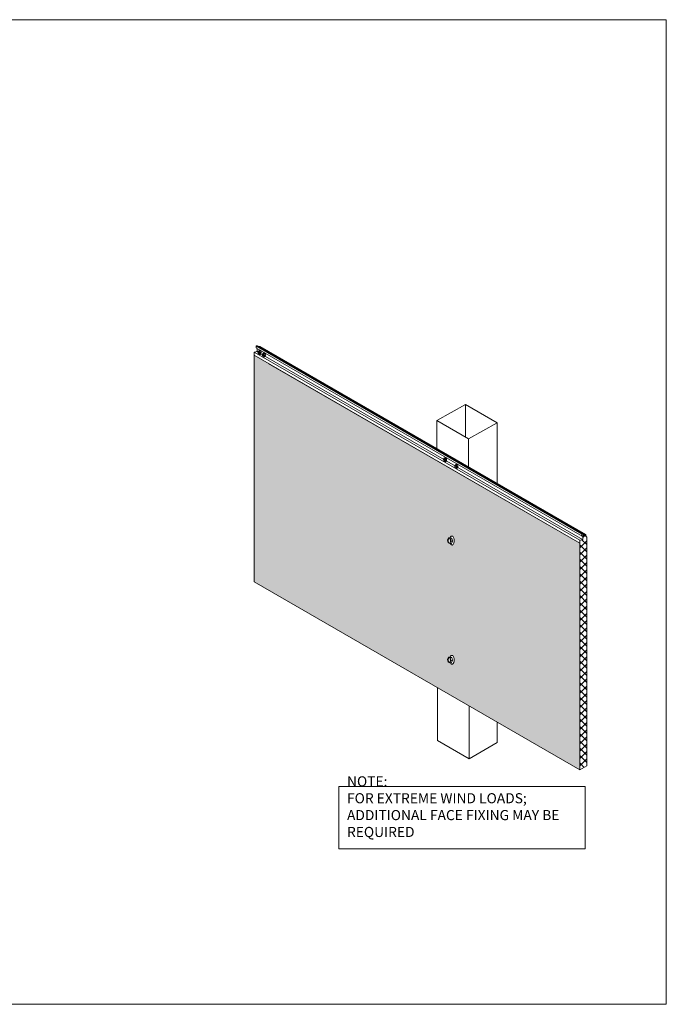
# Model space of a CAD drawing. Units: millimetres. Extents: x 39732 to 125114, y 33489 to 54132.
# Drawn here: x 43516 to 44315, y 50783 to 52000 of the extents above; entities that cross this region are included whole.
import ezdxf

# ---------------------------------------------------------------- set-up
doc = ezdxf.new("R2010")
doc.units = ezdxf.units.MM
doc.set_wipeout_variables(frame=1)
doc.layers.get('0').update_dxf_attribs({"lineweight": 9})
for name, color, linetype, lineweight in [('FIXINGS', 7, 'Continuous', 9), ('Hatch', 43, 'Continuous', 18), ('PANEL WALL', 7, 'Continuous', 18), ('Structure secondary', 7, 'Continuous', 18), ('TEXT', 7, 'Continuous', 9)]:
    doc.layers.add(name, color=color, linetype=linetype, lineweight=lineweight)
doc.layers.add('G-ANNO-NPLT', color=122, linetype='Continuous', lineweight=9, plot=False)
doc.styles.add('K_Span-std', font='arial.ttf', dxfattribs={"width": 0.8})

msp = doc.modelspace()

# ---------------------------------------------------------------- hatches: boundary and pattern name
at = {"layer": 'Hatch', "transparency": 33554590}
h = msp.add_hatch(color=9, dxfattribs=at)
h.set_gradient(color1=(128, 128, 128), color2=(192, 192, 192), rotation=15, centered=1, name='INVCYLINDER')
h.paths.add_polyline_path([(44207.69, 51352.95), (43822.95, 51575.05), (43822.95, 51575.05), (43805.63, 51585.05), (43805.63, 51305.05), (44207.69, 51072.92)])
at = {"layer": 'Hatch'}
h = msp.add_hatch(dxfattribs=at)
h.set_pattern_fill('ANSI37', color=161, scale=2, angle=270)
h.paths.add_polyline_path([(44216.66, 51356.66), (44216.66, 51360.17, 0.4123764), (44216.19, 51360.63), (44216.06, 51360.63, -0.4123764), (44215.68, 51360.98), (44215.56, 51363.31, 0.2485112), (44215.34, 51363.68), (44215.32, 51363.69, 0.1263993), (44215.1, 51363.75), (44214.35, 51363.75), (44213.54, 51362.33), (44212.45, 51362.33, 0.0130498), (44212.43, 51362.34, -0.292382), (44212.14, 51362.71, -0.0078159), (44212.03, 51364.01, 0.1875977), (44211.85, 51364.37), (44211.64, 51364.49, 0.1442637), (44211.33, 51364.5, 0.4949717), (44210.63, 51363.97), (44210.63, 51361.98, 0.3957468), (44211.15, 51361.49, -0.4142136), (44211.58, 51361.06), (44211.58, 51359.68, 0.2427413), (44211.59, 51359.66), (44211.7, 51359.59), (44211.59, 51359.51, 0.2427413), (44211.58, 51359.5), (44211.58, 51357.75, -0.345292), (44211.25, 51357.33), (44208.68, 51356.7, 0.3445785), (44208, 51355.82), (44208, 51352.74), (44208, 51072.74), (44216.66, 51077.74)])

# ---------------------------------------------------------------- linework, layer by layer
at = {"layer": 'PANEL WALL'}
for p, q in [((44216.66, 51356.66), (44216.66, 51077.74)), ((44208, 51352.74), (44208, 51355.82)), ((44208, 51352.74), (44208, 51072.74)), ((44208, 51072.74), (44216.66, 51077.74))]:
    msp.add_line(p, q, dxfattribs=at)
msp.add_lwpolyline([(44208, 51355.82, -0.3460058), (44208.68, 51356.7), (44211.25, 51357.33, 0.345292), (44211.58, 51357.75), (44211.58, 51359.5, -0.2427413), (44211.59, 51359.51), (44211.68, 51359.57, 0.51588), (44211.68, 51359.6), (44211.59, 51359.66, -0.2427413), (44211.58, 51359.68), (44211.58, 51361.06, 0.4142136), (44211.15, 51361.49, -0.4329247), (44210.63, 51362.05), (44210.63, 51363.97, -0.4142136), (44211.18, 51364.52), (44211.48, 51364.52, -0.3888812), (44212.03, 51364.01, 0.0078159), (44212.14, 51362.71, 0.292382), (44212.43, 51362.34, -0.0130498), (44212.45, 51362.33), (44213.54, 51362.33), (44214.35, 51363.75), (44215.1, 51363.75, -0.3989595), (44215.56, 51363.31), (44215.68, 51360.98, 0.383864), (44216.03, 51360.63), (44216.19, 51360.63, -0.4123764), (44216.66, 51360.17), (44216.66, 51356.66)], format="xyb", dxfattribs=at)
at = {"layer": 'Structure secondary'}
for p, q in [((44031.39, 51504.45), (44066.92, 51524.17)), ((44066.92, 51524.17), (44066.92, 51484.17)), ((44066.92, 51524.17), (44106.1, 51501.55)), ((44070.36, 51481.95), (44031.39, 51504.45)), ((44031.39, 51469.83), (44031.39, 51504.45)), ((44070.36, 51481.95), (44106.1, 51501.55)), ((44105.9, 51501.44), (44105.9, 51426.82)), ((44070.36, 51447.33), (44070.36, 51481.95)), ((44032.28, 51109.17), (44032.28, 51174.17)), ((44071.25, 51086.67), (44071.25, 51151.67)), ((44105.9, 51131.67), (44105.9, 51106.67)), ((44071.25, 51086.67), (44032.28, 51109.17)), ((44105.9, 51106.67), (44071.25, 51086.67))]:
    msp.add_line(p, q, dxfattribs=at)
at = {"layer": 'TEXT', "linetype": 'Continuous'}
msp.add_lwpolyline([(43910.08, 50975.42), (43910.08, 51052.1), (44214.78, 51052.1), (44214.78, 50975.42)], close=True, dxfattribs=at)

# ---------------------------------------------------------------- texts
at = {"layer": 'TEXT', "insert": (43920.38, 50989.88), "char_height": 12.5, "width": 285.8996, "attachment_point": 7, "style": 'K_Span-std'}
msp.add_mtext('\\pxt17;NOTE:\\PFOR EXTREME WIND LOADS; ADDITIONAL FACE FIXING MAY BE REQUIRED', dxfattribs=at)

# ---------------------------------------------------------------- next in the draw order: wipeouts: each hides what was drawn before it
at = {"color": 4}
for points in [[(43811.56, 51586.87), (43810.54, 51587.18), (43810.16, 51588.87), (43810.73, 51590.3), (43811.65, 51590.32), (43811.95, 51590.85), (43812.3, 51591.18), (43812.7, 51591.31), (43813.23, 51591.2), (43813.62, 51590.84), (43813.82, 51590.42), (43814, 51589.99), (43814.2, 51589.27), (43814.21, 51588.13), (43814.01, 51587.09), (43813.62, 51586.37), (43813.22, 51586.03), (43812.84, 51585.97), (43812.44, 51586.08), (43812.01, 51586.5), (43811.85, 51586.78), (43811.81, 51586.88)], [(44040.92, 51454.38), (44039.89, 51454.69), (44039.52, 51456.38), (44040.09, 51457.81), (44041.01, 51457.84), (44041.31, 51458.36), (44041.66, 51458.69), (44042.06, 51458.82), (44042.58, 51458.71), (44042.98, 51458.35), (44043.18, 51457.93), (44043.36, 51457.5), (44043.56, 51456.78), (44043.57, 51455.64), (44043.37, 51454.6), (44042.97, 51453.88), (44042.57, 51453.54), (44042.2, 51453.48), (44041.8, 51453.59), (44041.37, 51454.01), (44041.2, 51454.3), (44041.16, 51454.39)], [(44054.73, 51446.4), (44053.71, 51446.71), (44053.34, 51448.41), (44053.91, 51449.83), (44054.82, 51449.86), (44055.12, 51450.39), (44055.48, 51450.71), (44055.88, 51450.84), (44056.4, 51450.73), (44056.8, 51450.38), (44057, 51449.95), (44057.17, 51449.52), (44057.38, 51448.8), (44057.39, 51447.66), (44057.19, 51446.63), (44056.79, 51445.91), (44056.39, 51445.56), (44056.01, 51445.5), (44055.61, 51445.61), (44055.18, 51446.03), (44055.02, 51446.32), (44054.98, 51446.41)], [(44047.46, 51352.37), (44045.28, 51353.03), (44044.48, 51356.64), (44045.69, 51359.69), (44047.65, 51359.74), (44048.29, 51360.87), (44049.04, 51361.56), (44049.9, 51361.84), (44051.02, 51361.61), (44051.86, 51360.85), (44052.29, 51359.95), (44052.66, 51359.02), (44053.1, 51357.49), (44053.12, 51355.06), (44052.69, 51352.85), (44051.85, 51351.31), (44050.99, 51350.58), (44050.19, 51350.44), (44049.33, 51350.68), (44048.42, 51351.58), (44048.07, 51352.19), (44047.99, 51352.39)], [(44047.46, 51205.01), (44045.28, 51205.67), (44044.48, 51209.28), (44045.69, 51212.33), (44047.65, 51212.38), (44048.29, 51213.51), (44049.04, 51214.2), (44049.9, 51214.48), (44051.02, 51214.25), (44051.86, 51213.49), (44052.29, 51212.58), (44052.66, 51211.66), (44053.1, 51210.13), (44053.12, 51207.7), (44052.69, 51205.49), (44051.85, 51203.95), (44050.99, 51203.22), (44050.19, 51203.08), (44049.33, 51203.32), (44048.42, 51204.21), (44048.07, 51204.83), (44047.99, 51205.03)]]:
    msp.add_wipeout(points, dxfattribs=at).dxf.layer = 'G-ANNO-NPLT'

# ---------------------------------------------------------------- next in the draw order: linework, layer by layer
at = {"layer": 'FIXINGS', "color": 0, "linetype": 'Continuous', "lineweight": 0, "extrusion": (0.498006, 0.240534, 0.833147)}
for p, q in [((44039.62, 51456.37), (44040.15, 51457.72)), ((44039.97, 51454.76), (44039.62, 51456.37)), ((44039.72, 51456.34), (44040.19, 51457.54)), ((44039.72, 51456.34), (44039.84, 51456.35)), ((44040.03, 51454.91), (44039.72, 51456.34)), ((44040.31, 51457.51), (44039.84, 51456.35)), ((44039.84, 51456.35), (44040.16, 51454.91)), ((44040.86, 51454.49), (44039.97, 51454.76)), ((44040.03, 51454.91), (44040.16, 51454.91)), ((44040.82, 51454.67), (44040.03, 51454.91)), ((44041.12, 51457.75), (44040.15, 51457.72)), ((44040.15, 51457.72), (44041.04, 51457.46)), ((44040.16, 51454.91), (44040.84, 51454.71)), ((44040.19, 51457.54), (44040.98, 51457.3)), ((44041.3, 51455.87), (44040.82, 51454.67)), ((44041.4, 51455.84), (44040.86, 51454.49)), ((44041.83, 51454.52), (44040.86, 51454.49)), ((44040.98, 51457.3), (44041.3, 51455.87)), ((44042.01, 51457.48), (44041.04, 51457.46)), ((44041.04, 51457.46), (44041.4, 51455.84)), ((44042.36, 51455.87), (44041.4, 51455.84)), ((44053.43, 51448.4), (44053.97, 51449.75)), ((44053.79, 51446.78), (44053.43, 51448.4)), ((44053.53, 51448.37), (44054.01, 51449.56)), ((44053.53, 51448.37), (44053.66, 51448.37)), ((44053.85, 51446.93), (44053.53, 51448.37)), ((44054.12, 51449.53), (44053.66, 51448.37)), ((44053.66, 51448.37), (44053.98, 51446.94)), ((44054.68, 51446.52), (44053.79, 51446.78)), ((44053.85, 51446.93), (44053.98, 51446.94)), ((44054.64, 51446.7), (44053.85, 51446.93)), ((44054.93, 51449.77), (44053.97, 51449.75)), ((44053.97, 51449.75), (44054.86, 51449.48)), ((44053.98, 51446.94), (44054.65, 51446.73)), ((44054.01, 51449.56), (44054.8, 51449.33)), ((44055.12, 51447.89), (44054.64, 51446.7)), ((44055.22, 51447.86), (44054.68, 51446.52)), ((44055.64, 51446.54), (44054.68, 51446.52)), ((44054.8, 51449.33), (44055.12, 51447.89)), ((44055.82, 51449.5), (44054.86, 51449.48)), ((44054.86, 51449.48), (44055.22, 51447.86)), ((44056.18, 51447.89), (44055.22, 51447.86)), ((44044.68, 51356.63), (44045.83, 51359.5)), ((44045.44, 51353.18), (44044.68, 51356.63)), ((44044.89, 51356.56), (44045.91, 51359.12)), ((44044.89, 51356.56), (44045.17, 51356.57)), ((44045.57, 51353.5), (44044.89, 51356.56)), ((44046.15, 51359.04), (44045.17, 51356.57)), ((44045.17, 51356.57), (44045.84, 51353.51)), ((44047.88, 51359.56), (44045.83, 51359.5)), ((44045.83, 51359.5), (44047.73, 51358.93)), ((44045.91, 51359.12), (44047.6, 51358.61)), ((44047.6, 51358.61), (44048.27, 51355.55)), ((44049.78, 51358.99), (44047.73, 51358.93)), ((44047.73, 51358.93), (44048.49, 51355.49)), ((44047.34, 51352.61), (44045.44, 51353.18)), ((44045.57, 51353.5), (44045.84, 51353.51)), ((44047.26, 51353), (44045.57, 51353.5)), ((44045.84, 51353.51), (44047.29, 51353.08)), ((44048.27, 51355.55), (44047.26, 51353)), ((44048.49, 51355.49), (44047.34, 51352.61)), ((44049.4, 51352.67), (44047.34, 51352.61)), ((44050.54, 51355.54), (44048.49, 51355.49)), ((44044.68, 51209.26), (44045.83, 51212.14)), ((44044.89, 51209.2), (44045.91, 51211.75)), ((44046.15, 51211.68), (44045.17, 51209.21)), ((44047.88, 51212.2), (44045.83, 51212.14)), ((44045.83, 51212.14), (44047.73, 51211.57)), ((44045.91, 51211.75), (44047.6, 51211.25)), ((44047.6, 51211.25), (44048.27, 51208.19)), ((44049.78, 51211.63), (44047.73, 51211.57)), ((44047.73, 51211.57), (44048.49, 51208.12)), ((44045.44, 51205.82), (44044.68, 51209.26)), ((44044.89, 51209.2), (44045.17, 51209.21)), ((44045.57, 51206.14), (44044.89, 51209.2)), ((44045.17, 51209.21), (44045.84, 51206.15)), ((44047.34, 51205.25), (44045.44, 51205.82)), ((44045.57, 51206.14), (44045.84, 51206.15)), ((44047.26, 51205.64), (44045.57, 51206.14)), ((44045.84, 51206.15), (44047.29, 51205.72)), ((44048.27, 51208.19), (44047.26, 51205.64)), ((44048.49, 51208.12), (44047.34, 51205.25)), ((44049.4, 51205.3), (44047.34, 51205.25)), ((44050.54, 51208.18), (44048.49, 51208.12))]:
    msp.add_line(p, q, dxfattribs=at)
at = {"layer": 'FIXINGS'}
for points in [[(44041.06, 51457.75), (44041.38, 51458.31), (44041.71, 51458.61), (44042.07, 51458.73), (44042.54, 51458.63), (44042.91, 51458.3), (44043.1, 51457.89), (44043.27, 51457.47), (44043.47, 51456.77), (44043.48, 51455.65), (44043.28, 51454.63), (44042.9, 51453.94), (44042.53, 51453.63), (44042.2, 51453.57), (44041.84, 51453.67), (44041.44, 51454.06), (44041.28, 51454.34), (44041.22, 51454.5)], [(44041.12, 51457.75), (44042.01, 51457.48), (44042.36, 51455.87), (44041.83, 51454.52)], [(44054.88, 51449.77), (44055.19, 51450.33), (44055.52, 51450.63), (44055.88, 51450.75), (44056.36, 51450.65), (44056.73, 51450.32), (44056.92, 51449.92), (44057.09, 51449.49), (44057.29, 51448.79), (44057.3, 51447.67), (44057.1, 51446.66), (44056.72, 51445.96), (44056.35, 51445.65), (44056.02, 51445.59), (44055.66, 51445.69), (44055.26, 51446.09), (44055.1, 51446.36), (44055.03, 51446.52)], [(44054.93, 51449.77), (44055.82, 51449.5), (44056.18, 51447.89), (44055.64, 51446.54)], [(44047.76, 51359.55), (44048.44, 51360.75), (44049.14, 51361.39), (44049.91, 51361.65), (44050.93, 51361.43), (44051.71, 51360.73), (44052.12, 51359.87), (44052.48, 51358.96), (44052.91, 51357.46), (44052.93, 51355.08), (44052.51, 51352.91), (44051.7, 51351.44), (44050.91, 51350.76), (44050.2, 51350.64), (44049.43, 51350.85), (44048.57, 51351.69), (44048.24, 51352.28), (44048.09, 51352.63)], [(44047.88, 51359.56), (44049.78, 51358.99), (44050.54, 51355.54), (44049.4, 51352.67)], [(44047.76, 51212.19), (44048.44, 51213.39), (44049.14, 51214.03), (44049.91, 51214.28), (44050.93, 51214.07), (44051.71, 51213.37), (44052.12, 51212.51), (44052.48, 51211.6), (44052.91, 51210.1), (44052.93, 51207.72), (44052.51, 51205.55), (44051.7, 51204.07), (44050.91, 51203.4), (44050.2, 51203.28), (44049.43, 51203.49), (44048.57, 51204.33), (44048.24, 51204.92), (44048.09, 51205.27)], [(44047.88, 51212.2), (44049.78, 51211.63), (44050.54, 51208.18), (44049.4, 51205.3)]]:
    msp.add_lwpolyline(points, dxfattribs=at)
at = {"layer": 'FIXINGS', "color": 0, "linetype": 'Continuous', "lineweight": 0}
for points in [[(44042.02, 51455.18), (44042.03, 51455.19), (44042.03, 51455.2), (44042.04, 51455.21)], [(44055.84, 51447.2), (44055.84, 51447.21), (44055.85, 51447.22), (44055.85, 51447.23)], [(44049.82, 51354.07), (44049.83, 51354.09), (44049.83, 51354.11), (44049.84, 51354.14)], [(44049.82, 51206.71), (44049.83, 51206.73), (44049.83, 51206.75), (44049.84, 51206.77)]]:
    msp.add_open_spline(points, degree=3, dxfattribs=at)
for points in [[(44042.12, 51456.65), (44042.12, 51456.66), (44042.12, 51456.66), (44042.12, 51456.68), (44042.12, 51456.68), (44042.11, 51456.69)], [(44055.94, 51448.67), (44055.94, 51448.68), (44055.94, 51448.69), (44055.93, 51448.7), (44055.93, 51448.71), (44055.93, 51448.71)], [(44050.03, 51357.22), (44050.03, 51357.23), (44050.03, 51357.24), (44050.02, 51357.27), (44050.02, 51357.29), (44050.01, 51357.3)], [(44050.03, 51209.86), (44050.03, 51209.87), (44050.03, 51209.88), (44050.02, 51209.91), (44050.02, 51209.92), (44050.01, 51209.94)]]:
    msp.add_open_spline(points, degree=3, knots=[11.32712801, 11.32712801, 11.32712801, 11.32712801, 11.38499951, 11.38499951, 11.47043303, 11.47043303, 11.47043303, 11.47043303], dxfattribs=at)
at = {"layer": 'PANEL WALL'}
for p, q in [((43805.63, 51585.05), (43805.63, 51588.13)), ((43805.63, 51585.05), (43805.63, 51305.05)), ((44208, 51352.77), (43822.95, 51575.05)), ((43805.63, 51305.05), (44208, 51072.74))]:
    msp.add_line(p, q, dxfattribs=at)
for points in [[(43805.63, 51588.13, -0.3460058), (43806.32, 51589), (43808.88, 51589.64, 0.345292), (43809.21, 51590.06), (43809.21, 51591.8, -0.2427413), (43809.22, 51591.82), (43809.31, 51591.88, 0.51588), (43809.31, 51591.91), (43809.22, 51591.97, -0.2427413), (43809.21, 51591.99), (43809.21, 51593.37, 0.0695371), (43809.2, 51593.49, 0.0695371)], [(43811.63, 51595.44), (43811.99, 51596.06), (43812.73, 51596.06, -0.1841985), (43813.04, 51595.94)]]:
    msp.add_lwpolyline(points, format="xyb", dxfattribs=at)

# ---------------------------------------------------------------- next in the draw order: wipeouts: each hides what was drawn before it
at = {"color": 4}
msp.add_wipeout([(43816.94, 51583.76), (43815.92, 51584.07), (43815.55, 51585.76), (43816.12, 51587.19), (43817.03, 51587.22), (43817.33, 51587.74), (43817.69, 51588.07), (43818.09, 51588.2), (43818.61, 51588.09), (43819.01, 51587.73), (43819.21, 51587.31), (43819.38, 51586.88), (43819.59, 51586.16), (43819.6, 51585.02), (43819.4, 51583.98), (43819, 51583.26), (43818.6, 51582.92), (43818.22, 51582.86), (43817.82, 51582.97), (43817.39, 51583.39), (43817.23, 51583.68), (43817.19, 51583.77)], dxfattribs=at).dxf.layer = 'G-ANNO-NPLT'

# ---------------------------------------------------------------- next in the draw order: linework, layer by layer
at = {"color": 3, "linetype": 'Continuous'}
msp.add_lwpolyline([(44314.89, 50783.22), (44314.89, 51999.61), (42111.82, 51999.61), (42111.82, 50783.22)], close=True, dxfattribs=at)
at = {"layer": 'PANEL WALL'}
for p, q in [((43805.82, 51588.69), (44208, 51356.52)), ((43808.26, 51596.27), (44210.63, 51363.99)), ((43808.46, 51593.91), (44210.73, 51361.71)), ((43809.12, 51589.79), (44211.5, 51357.5)), ((43809.28, 51596.8), (44214.01, 51363.15)), ((43811.99, 51596.06), (44214.4, 51363.75)), ((43812.87, 51596.03), (44215.65, 51363.53)), ((43805.63, 51585.05), (44208, 51352.79))]:
    msp.add_line(p, q, dxfattribs=at)
at = {"layer": 'PANEL WALL', "color": 0, "linetype": 'Continuous', "lineweight": 0, "extrusion": (0.498006, 0.240534, 0.833147)}
for p, q in [((43810.26, 51588.86), (43810.79, 51590.21)), ((43810.61, 51587.25), (43810.26, 51588.86)), ((43810.36, 51588.83), (43810.83, 51590.03)), ((43810.36, 51588.83), (43810.49, 51588.84)), ((43810.67, 51587.4), (43810.36, 51588.83)), ((43810.95, 51590), (43810.49, 51588.84)), ((43810.49, 51588.84), (43810.8, 51587.4)), ((43811.5, 51586.98), (43810.61, 51587.25)), ((43810.67, 51587.4), (43810.8, 51587.4)), ((43811.46, 51587.16), (43810.67, 51587.4)), ((43811.76, 51590.24), (43810.79, 51590.21)), ((43810.79, 51590.21), (43811.69, 51589.94)), ((43810.8, 51587.4), (43811.48, 51587.2)), ((43810.83, 51590.03), (43811.63, 51589.79)), ((43811.94, 51588.36), (43811.46, 51587.16)), ((43812.04, 51588.33), (43811.5, 51586.98)), ((43811.63, 51589.79), (43811.94, 51588.36)), ((43812.65, 51589.97), (43811.69, 51589.94)), ((43811.69, 51589.94), (43812.04, 51588.33)), ((43813, 51588.36), (43812.04, 51588.33)), ((43815.64, 51585.75), (43816.18, 51587.1)), ((43817.14, 51587.13), (43816.18, 51587.1)), ((43816.18, 51587.1), (43817.07, 51586.84)), ((43812.47, 51587.01), (43811.5, 51586.98)), ((43816, 51584.14), (43815.64, 51585.75)), ((43815.74, 51585.73), (43816.22, 51586.92)), ((43815.74, 51585.73), (43815.87, 51585.73)), ((43816.06, 51584.29), (43815.74, 51585.73)), ((43816.33, 51586.89), (43815.87, 51585.73)), ((43815.87, 51585.73), (43816.18, 51584.29)), ((43816.89, 51583.87), (43816, 51584.14)), ((43816.06, 51584.29), (43816.18, 51584.29)), ((43816.85, 51584.05), (43816.06, 51584.29)), ((43816.18, 51584.29), (43816.86, 51584.09)), ((43816.22, 51586.92), (43817.01, 51586.68)), ((43817.32, 51585.25), (43816.85, 51584.05)), ((43817.42, 51585.22), (43816.89, 51583.87)), ((43817.85, 51583.9), (43816.89, 51583.87)), ((43817.01, 51586.68), (43817.32, 51585.25)), ((43818.03, 51586.86), (43817.07, 51586.84)), ((43817.07, 51586.84), (43817.42, 51585.22)), ((43818.39, 51585.25), (43817.42, 51585.22))]:
    msp.add_line(p, q, dxfattribs=at)
at = {"layer": 'PANEL WALL'}
msp.add_lwpolyline([(43808.59, 51593.84, -0.324943), (43808.26, 51594.35), (43808.26, 51596.27, -0.4142136), (43808.82, 51596.83), (43809.11, 51596.83, -0.1875604), (43809.48, 51596.68)], format="xyb", dxfattribs=at)
for points in [[(43811.7, 51590.24), (43812.02, 51590.8), (43812.35, 51591.1), (43812.71, 51591.22), (43813.18, 51591.12), (43813.55, 51590.79), (43813.74, 51590.38), (43813.91, 51589.96), (43814.11, 51589.25), (43814.12, 51588.14), (43813.93, 51587.12), (43813.55, 51586.43), (43813.18, 51586.12), (43812.84, 51586.06), (43812.48, 51586.16), (43812.08, 51586.55), (43811.93, 51586.82), (43811.86, 51586.99)], [(43811.76, 51590.24), (43812.65, 51589.97), (43813, 51588.36), (43812.47, 51587.01)], [(43817.09, 51587.13), (43817.4, 51587.69), (43817.73, 51587.99), (43818.09, 51588.11), (43818.57, 51588.01), (43818.93, 51587.68), (43819.13, 51587.27), (43819.3, 51586.85), (43819.5, 51586.15), (43819.51, 51585.03), (43819.31, 51584.02), (43818.93, 51583.32), (43818.56, 51583.01), (43818.23, 51582.95), (43817.87, 51583.05), (43817.47, 51583.44), (43817.31, 51583.72), (43817.24, 51583.88)], [(43817.14, 51587.13), (43818.03, 51586.86), (43818.39, 51585.25), (43817.85, 51583.9)]]:
    msp.add_lwpolyline(points, dxfattribs=at)
at = {"layer": 'PANEL WALL', "color": 0, "linetype": 'Continuous', "lineweight": 0}
for points in [[(43812.66, 51587.66), (43812.67, 51587.68), (43812.67, 51587.69), (43812.68, 51587.7)], [(43818.05, 51584.56), (43818.05, 51584.57), (43818.06, 51584.58), (43818.06, 51584.59)]]:
    msp.add_open_spline(points, degree=3, dxfattribs=at)
for points in [[(43812.77, 51589.14), (43812.76, 51589.15), (43812.76, 51589.15), (43812.76, 51589.16), (43812.76, 51589.17), (43812.76, 51589.18)], [(43818.15, 51586.03), (43818.15, 51586.04), (43818.15, 51586.04), (43818.14, 51586.06), (43818.14, 51586.06), (43818.14, 51586.07)]]:
    msp.add_open_spline(points, degree=3, knots=[11.32712801, 11.32712801, 11.32712801, 11.32712801, 11.38499951, 11.38499951, 11.47043303, 11.47043303, 11.47043303, 11.47043303], dxfattribs=at)

doc.saveas('drawing.dxf')
